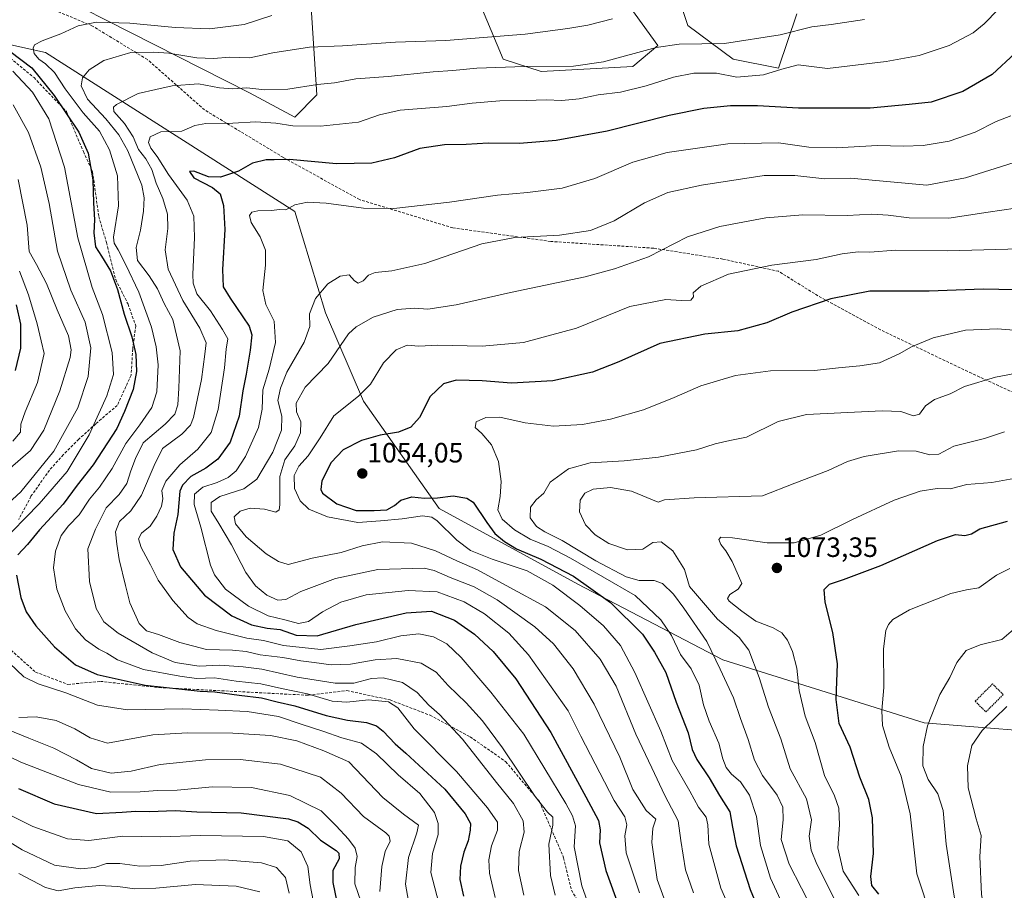
# Model space of a CAD drawing. Units: metres. Extents: x 637405 to 640847, y 4766827 to 4769192.
# Drawn here: x 639729 to 640082, y 4767863 to 4768174 of the extents above; entities that cross this region are included whole.
import ezdxf
from ezdxf.enums import TextEntityAlignment as Align

# ---------------------------------------------------------------- set-up
doc = ezdxf.new("R2010")
doc.units = ezdxf.units.M
doc.header["$MEASUREMENT"] = 0
doc.linetypes.add('TRAZOS', pattern=[0.75, 0.5, -0.25])
doc.linetypes.add('TRAZOSX2', pattern=[1.5, 1, -0.5])
for name, color, linetype, lineweight in [('Alambrada', 19, 'TRAZOS', 0), ('Arbolado forestal CxS', 92, 'Continuous', 0), ('Carátula', 7, 'Continuous', 5), ('Curva de nivel maestra', 36, 'Continuous', 30), ('Curva de nivel normal', 36, 'Continuous', 0), ('Pastizal CxS', 92, 'Continuous', 0), ('Punto de cota en terreno', 7, 'Continuous', 0), ('Rótulo de punto de cota en terreno', 19, 'Continuous', 0), ('Senda', 19, 'TRAZOSX2', 0)]:
    doc.layers.add(name, color=color, linetype=linetype, lineweight=lineweight)
doc.styles.add('Arial', font='txt', dxfattribs={"height": 0.2})

# ---------------------------------------------------------------- blocks, each defined once
blk = doc.blocks.new('*U176')
at = {"layer": 'Curva de nivel normal', "color": 36, "linetype": 'Continuous', "lineweight": 0}
blk.add_polyline3d([(640082.99, 4767797.09, 1090), (640079.71, 4767803.65, 1090), (640076.28, 4767808.87, 1090), (640073.65, 4767813.87, 1090), (640073.53, 4767817.08, 1090), (640075.49, 4767823.1, 1090), (640077.21, 4767834.08, 1090), (640076.31, 4767843.82, 1090), (640075.5, 4767850.94, 1090), (640073.75, 4767861.06, 1090), (640073.11, 4767874.75, 1090), (640073.56, 4767882.2, 1090), (640071.82, 4767888.2, 1090), (640068.86, 4767899.27, 1090), (640068.64, 4767907.2, 1090), (640070.18, 4767914.45, 1090), (640073.9, 4767919.8, 1090), (640082.79, 4767928.46, 1090)], dxfattribs=at)
blk = doc.blocks.new('*U216')
at = {"layer": 'Curva de nivel normal', "color": 36, "linetype": 'Continuous', "lineweight": 0}
for points in [[(639729.02, 4768084.38, 980), (639732.18, 4768075.94, 980), (639735.32, 4768065.57, 980), (639736.76, 4768059.45, 980), (639737.75, 4768054.9, 980), (639735.41, 4768044.5, 980), (639730.95, 4768034.02, 980), (639729.42, 4768029.56, 980), (639729.3, 4768026.68, 980), (639726.61, 4768023.5, 980)], [(639713.02, 4767916.4, 980), (639729.48, 4767908.53, 980), (639750.12, 4767900.5, 980), (639761.75, 4767897.8, 980), (639772.15, 4767897.87, 980), (639778.38, 4767898.36, 980), (639785.46, 4767898.5, 980), (639798.12, 4767899.68, 980), (639812.12, 4767899.43, 980), (639825.86, 4767896.56, 980), (639837.1, 4767891.12, 980), (639842.42, 4767885.66, 980), (639846.86, 4767880.91, 980), (639849.21, 4767877.72, 980), (639850.01, 4767874.75, 980), (639849.19, 4767870.83, 980), (639849.16, 4767864.87, 980), (639851.38, 4767858.34, 980)]]:
    blk.add_polyline3d(points, dxfattribs=at)
blk = doc.blocks.new('*U218')
at = {"layer": 'Curva de nivel normal', "color": 36, "linetype": 'Continuous', "lineweight": 0}
blk.add_polyline3d([(639728.7, 4767868.57, 960), (639738.27, 4767863.56, 960), (639742.8, 4767862.4, 960), (639748.8, 4767863.46, 960), (639757.46, 4767864.27, 960), (639764.18, 4767863.98, 960), (639770.35, 4767863.09, 960), (639777.85, 4767863.36, 960), (639792.06, 4767864.67, 960), (639806.56, 4767864.06, 960), (639815.06, 4767862.06, 960)], dxfattribs=at)
blk = doc.blocks.new('*U233')
at = {"layer": 'Curva de nivel normal', "color": 36, "linetype": 'Continuous', "lineweight": 0}
blk.add_polyline3d([(639720.99, 4767891.82, 970), (639733.75, 4767885.5, 970), (639746.14, 4767881.1, 970), (639753.76, 4767880.48, 970), (639765.94, 4767881.96, 970), (639779.39, 4767881.79, 970), (639793.82, 4767882.22, 970), (639816.34, 4767881.92, 970), (639825.11, 4767880.29, 970), (639829.85, 4767876.34, 970), (639832.34, 4767871.08, 970), (639833.16, 4767864.56, 970), (639834.75, 4767855.82, 970)], dxfattribs=at)
blk = doc.blocks.new('*U249')
at = {"layer": 'Curva de nivel normal', "color": 36, "linetype": 'Continuous', "lineweight": 0}
blk.add_polyline3d([(640082.78, 4767785.8, 1085), (640074.1, 4767803.67, 1085), (640069.18, 4767813.15, 1085), (640068.35, 4767820.92, 1085), (640068.98, 4767830.85, 1085), (640067.98, 4767843.42, 1085), (640063.92, 4767860.47, 1085), (640061.06, 4767879.09, 1085), (640059.92, 4767891.24, 1085), (640058.05, 4767897.14, 1085), (640054.55, 4767902.25, 1085), (640052.72, 4767907.18, 1085), (640052.76, 4767914.09, 1085), (640054.33, 4767921.5, 1085), (640058.72, 4767932.76, 1085), (640062.29, 4767938.84, 1085), (640064.9, 4767944.24, 1085), (640068.22, 4767948.46, 1085), (640073.2, 4767950.59, 1085), (640080.93, 4767952.46, 1085), (640085.96, 4767956.74, 1085)], dxfattribs=at)
blk = doc.blocks.new('*U271')
at = {"layer": 'Curva de nivel maestra', "color": 36, "linetype": 'Continuous', "lineweight": 30}
for points in [[(639727.75, 4768072.29, 975), (639729.37, 4768065.46, 975), (639729.33, 4768056.75, 975), (639727.42, 4768048.84, 975)], [(639728.6, 4767899.09, 975), (639741.41, 4767893.64, 975), (639756.51, 4767890.11, 975), (639765.75, 4767890.56, 975), (639770.54, 4767890.93, 975), (639775.56, 4767890.78, 975), (639784.79, 4767891.14, 975), (639792.45, 4767890.72, 975), (639808.41, 4767890.34, 975), (639825.39, 4767888.17, 975), (639828.74, 4767887.18, 975), (639832.45, 4767884.85, 975), (639836.77, 4767880.58, 975), (639842.45, 4767876.84, 975), (639843.42, 4767875.93, 975), (639843.47, 4767873.94, 975), (639841.26, 4767869.65, 975), (639841.19, 4767865.37, 975), (639843.45, 4767854.96, 975)]]:
    blk.add_polyline3d(points, dxfattribs=at)
blk = doc.blocks.new('5PATER')
at = {"layer": 'Carátula', "linetype": 'Continuous', "lineweight": 5}
h = blk.add_hatch(color=250, dxfattribs=at)
edge = h.paths.add_edge_path()
edge.add_ellipse((0, 0.01), major_axis=(-1.33, -1.34), ratio=0.999422, start_angle=0, end_angle=360)

msp = doc.modelspace()

# ---------------------------------------------------------------- linework, layer by layer
at = {"layer": 'Alambrada', "color": 19, "linetype": 'TRAZOS', "lineweight": 0}
msp.add_polyline3d([(640075.26, 4767926.5, 1088.92), (640081.47, 4767932.71, 1088.79), (640077.65, 4767936.54, 1087.77), (640071.44, 4767930.33, 1087.68), (640075.26, 4767926.5, 1088.92)], dxfattribs=at)
at = {"layer": 'Arbolado forestal CxS', "color": 92, "linetype": 'Continuous', "lineweight": 0}
for points in [[(640007.49, 4768176.62, 1014.58), (640000.99, 4768157.11, 1021.85), (639984.74, 4768160.36, 1018.87), (639968.51, 4768172.44, 1014.25), (639956.62, 4768208.11, 1001.12)], [(639956.62, 4768208.11, 1001.12), (639968.51, 4768172.44, 1014.25), (639984.74, 4768160.36, 1018.87), (640000.99, 4768157.11, 1021.85), (640007.49, 4768176.62, 1014.58)], [(639832.03, 4768201.01, 996.8), (639835.53, 4768147.54, 1017.48), (639827.65, 4768139.53, 1020.35), (639827.65, 4768139.53, 1020.35), (639811.34, 4768148.27, 1017.27), (639700.54, 4768204.57, 995.95)], [(639700.54, 4768204.57, 995.95), (639811.34, 4768148.27, 1017.27), (639827.65, 4768139.53, 1020.35), (639835.53, 4768147.54, 1017.48), (639832.03, 4768201.01, 996.8)], [(639942.4, 4768186.43, 1007.6), (639957.73, 4768165.19, 1017.19), (639948.73, 4768157.69, 1018.54), (639915.89, 4768155.89, 1017.59), (639902.32, 4768160.32, 1015.45), (639892.14, 4768184.75, 1004.97)], [(639892.14, 4768184.75, 1004.97), (639902.32, 4768160.32, 1015.45), (639915.89, 4768155.89, 1017.59), (639948.73, 4768157.69, 1018.54), (639957.73, 4768165.19, 1017.19), (639942.4, 4768186.43, 1007.6)]]:
    msp.add_polyline3d(points, dxfattribs=at)
at = {"layer": 'Curva de nivel maestra', "color": 36, "linetype": 'Continuous', "lineweight": 30}
for points in [[(639725.54, 4768163.22, 1000), (639733.36, 4768157.28, 1000), (639741.37, 4768147.33, 1000), (639750.27, 4768134.19, 1000), (639753.62, 4768126.72, 1000), (639755.3, 4768117.06, 1000), (639755.52, 4768108.82, 1000), (639755.82, 4768102.82, 1000), (639755.56, 4768098.16, 1000), (639756.17, 4768093.16, 1000), (639758.38, 4768089.82, 1000), (639761.56, 4768084.47, 1000), (639764.05, 4768077.8, 1000), (639766.52, 4768068.98, 1000), (639769.25, 4768060.88, 1000), (639770.7, 4768054.5, 1000), (639770.9, 4768048.5, 1000), (639769.67, 4768042, 1000), (639766.56, 4768034.18, 1000), (639763.89, 4768028, 1000), (639755.35, 4768015.04, 1000), (639749.6, 4768007.75, 1000), (639744.66, 4768000.96, 1000), (639736.12, 4767991.74, 1000), (639731.8, 4767986.46, 1000), (639728.32, 4767982.83, 1000)], [(640085.74, 4768162.48, 1025), (640077.53, 4768154.8, 1025), (640066.99, 4768148.76, 1025), (640055.65, 4768144.92, 1025), (640047.74, 4768144.08, 1025), (640033.76, 4768142.82, 1025), (640023.01, 4768142.73, 1025), (640008.13, 4768142.75, 1025), (639993.42, 4768143.62, 1025), (639983.77, 4768143.66, 1025), (639974.18, 4768142.7, 1025), (639961.78, 4768140.1, 1025), (639939.57, 4768134.49, 1025), (639921.3, 4768131.14, 1025), (639908.16, 4768130.17, 1025), (639896.96, 4768130.19, 1025), (639889.04, 4768129.74, 1025), (639881.24, 4768129.62, 1025), (639872.38, 4768128.29, 1025), (639863.37, 4768124.96, 1025), (639855.25, 4768123.11, 1025), (639842.52, 4768122.84, 1025), (639825.74, 4768124.35, 1025), (639820.18, 4768124.32, 1025), (639817.4, 4768124.22, 1025), (639812.44, 4768123.06, 1025), (639807.45, 4768120.16, 1025), (639801, 4768118.01, 1025), (639796.69, 4768118.24, 1025), (639791.43, 4768120.2, 1025), (639789.84, 4768120.15, 1025), (639791.43, 4768117.87, 1025), (639798.1, 4768114.34, 1025), (639800.83, 4768112.05, 1025), (639802.04, 4768107.96, 1025), (639802.51, 4768099.36, 1025), (639801.66, 4768084.96, 1025), (639801.98, 4768078.82, 1025), (639804.4, 4768074.71, 1025), (639811.32, 4768064.69, 1025), (639812.17, 4768061.61, 1025), (639811.62, 4768056.06, 1025), (639810.18, 4768047.53, 1025), (639808.94, 4768041.5, 1025), (639807.68, 4768032.45, 1025), (639804.5, 4768023.16, 1025), (639800.05, 4768017.07, 1025), (639795.74, 4768013.87, 1025), (639790.36, 4768010.83, 1025), (639787.35, 4768007.77, 1025), (639786.43, 4768005.62, 1025), (639785.72, 4767997.22, 1025), (639784.26, 4767990.51, 1025), (639783.88, 4767984.7, 1025), (639786.66, 4767978.49, 1025), (639795.28, 4767968.34, 1025), (639805.09, 4767960.95, 1025), (639812.04, 4767957.65, 1025), (639817.66, 4767956.52, 1025), (639822.4, 4767956, 1025), (639828.16, 4767954.04, 1025), (639835.63, 4767953.79, 1025), (639849.53, 4767957.84, 1025), (639867.56, 4767961.99, 1025), (639876.65, 4767962.59, 1025), (639884.83, 4767959.36, 1025), (639892.03, 4767954.36, 1025), (639898.66, 4767948.13, 1025), (639906.84, 4767938.33, 1025), (639919.38, 4767919.08, 1025), (639931.86, 4767896.1, 1025), (639936.43, 4767887.65, 1025), (639937.03, 4767884.32, 1025), (639936.84, 4767879.56, 1025), (639939.09, 4767869.67, 1025), (639943.96, 4767856.22, 1025)], [(640091.3, 4768077.63, 1050), (640074.23, 4768077.97, 1050), (640054.98, 4768077.27, 1050), (640033.73, 4768077.18, 1050), (640019.69, 4768074.54, 1050), (640005.76, 4768069.66, 1050), (639996.74, 4768065.91, 1050), (639986.37, 4768063.01, 1050), (639974.56, 4768061.77, 1050), (639958.38, 4768058.5, 1050), (639943.75, 4768051.89, 1050), (639934.35, 4768048.23, 1050), (639920.11, 4768045.1, 1050), (639905.26, 4768044.27, 1050), (639894.7, 4768045.16, 1050), (639885.48, 4768045.3, 1050), (639880.94, 4768044, 1050), (639876.11, 4768039.54, 1050), (639872.28, 4768031.98, 1050), (639869.19, 4768028.54, 1050), (639864.74, 4768026.72, 1050), (639858.23, 4768025.63, 1050), (639851.54, 4768023.76, 1050), (639845, 4768020.43, 1050), (639840.65, 4768015.83, 1050), (639837.32, 4768009.25, 1050), (639836.93, 4768006.15, 1050), (639837.58, 4768004.87, 1050), (639842.66, 4768001.04, 1050), (639849.64, 4767998.69, 1050), (639856.06, 4767998.64, 1050), (639860.62, 4767998.88, 1050), (639863.39, 4768000.5, 1050), (639865.57, 4768002.41, 1050), (639869.57, 4768003.53, 1050), (639874.11, 4768003.08, 1050), (639878.76, 4768003.21, 1050), (639884.37, 4768003.86, 1050), (639889.21, 4768003.03, 1050), (639891.53, 4768001.63, 1050), (639896.41, 4767994.42, 1050), (639899.25, 4767990.43, 1050), (639902.81, 4767987.5, 1050), (639907.11, 4767984.92, 1050), (639915.74, 4767981.24, 1050), (639927.5, 4767975.12, 1050), (639940.74, 4767965.74, 1050), (639952.21, 4767954.34, 1050), (639956.51, 4767947.96, 1050), (639960.57, 4767940.64, 1050), (639964.27, 4767930.01, 1050), (639968.57, 4767919, 1050), (639970.05, 4767913.06, 1050), (639971.69, 4767909.51, 1050), (639976.1, 4767902.84, 1050), (639979.75, 4767896.56, 1050), (639983.55, 4767890.76, 1050), (639984.42, 4767885.18, 1050), (639985.8, 4767878.55, 1050), (639990.82, 4767862.9, 1050), (639998.9, 4767843.32, 1050)], [(640036.85, 4767861.25, 1075), (640034.38, 4767864.28, 1075), (640033.99, 4767867.52, 1075), (640034.94, 4767875.85, 1075), (640034.69, 4767888.52, 1075), (640033.29, 4767895.18, 1075), (640030.14, 4767903.18, 1075), (640026.57, 4767913.84, 1075), (640022.74, 4767922.38, 1075), (640021.67, 4767931, 1075), (640022.12, 4767943.72, 1075), (640020.45, 4767955, 1075), (640017.64, 4767965.78, 1075), (640017.37, 4767970.33, 1075), (640019.27, 4767972.31, 1075), (640024.29, 4767973.9, 1075), (640037.62, 4767978.92, 1075), (640057.94, 4767987.89, 1075), (640064.42, 4767990.1, 1075), (640067.76, 4767989.75, 1075), (640070.09, 4767990.33, 1075), (640073.09, 4767992.08, 1075), (640083.05, 4767994.78, 1075)], [(639727.85, 4767975.51, 1000), (639729.48, 4767967.51, 1000), (639731.4, 4767962.4, 1000), (639734.84, 4767957.29, 1000), (639741.53, 4767949.87, 1000), (639749.07, 4767943.37, 1000), (639756.85, 4767939.96, 1000), (639774.04, 4767936.11, 1000), (639793.67, 4767933.99, 1000), (639798.97, 4767933.69, 1000), (639807.63, 4767932.49, 1000), (639815.63, 4767931.56, 1000), (639821.31, 4767930.07, 1000), (639827.68, 4767928.7, 1000), (639838.83, 4767925.19, 1000), (639846.46, 4767923.5, 1000), (639853.28, 4767922.7, 1000), (639856.86, 4767921.56, 1000), (639859.26, 4767919.65, 1000), (639863.54, 4767915.07, 1000), (639867.45, 4767911.72, 1000), (639881.41, 4767898.81, 1000), (639888.68, 4767889.98, 1000), (639890.6, 4767886.5, 1000), (639890.5, 4767884.15, 1000), (639889.7, 4767880.36, 1000), (639888.17, 4767876.25, 1000), (639886.97, 4767871.3, 1000), (639886.76, 4767866.5, 1000), (639888.12, 4767860.45, 1000)]]:
    msp.add_polyline3d(points, dxfattribs=at)
at = {"layer": 'Curva de nivel normal', "color": 36, "linetype": 'Continuous', "lineweight": 0}
for points in [[(639819.33, 4768175.92, 1005), (639809.46, 4768172.76, 1005), (639797.08, 4768171.24, 1005), (639784.72, 4768171.64, 1005), (639768.44, 4768173.27, 1005), (639756.59, 4768173.64, 1005), (639750.03, 4768172.31, 1005), (639743.8, 4768169.44, 1005), (639737.13, 4768166.91, 1005), (639734.39, 4768165.42, 1005), (639733.81, 4768164.27, 1005), (639734.26, 4768162.35, 1005), (639735.87, 4768160.31, 1005), (639738.32, 4768158.68, 1005), (639741.54, 4768155.56, 1005), (639745.38, 4768149.74, 1005), (639751.76, 4768141.16, 1005), (639757.65, 4768134.49, 1005), (639761.24, 4768127.82, 1005), (639764.1, 4768118.49, 1005), (639764.4, 4768107.82, 1005), (639762.68, 4768096.53, 1005), (639762.87, 4768094.48, 1005), (639764.3, 4768092.07, 1005), (639767.02, 4768086.71, 1005), (639771.74, 4768076.86, 1005), (639776.27, 4768064.28, 1005), (639777.92, 4768057.32, 1005), (639778.61, 4768050.84, 1005), (639778.2, 4768041.17, 1005), (639776.44, 4768035.58, 1005), (639772.12, 4768029.3, 1005), (639767.12, 4768022.64, 1005), (639762.16, 4768013.66, 1005), (639757.6, 4768007.06, 1005), (639754.06, 4768002.73, 1005), (639750.38, 4767997.07, 1005), (639746.48, 4767993.18, 1005), (639743.85, 4767989.65, 1005), (639741.87, 4767984.13, 1005), (639741.12, 4767978.1, 1005), (639742.31, 4767970.51, 1005), (639745.37, 4767962.69, 1005), (639749.04, 4767956.23, 1005), (639752.61, 4767952.32, 1005), (639757.34, 4767948.94, 1005), (639760.25, 4767947.51, 1005), (639764.08, 4767945.18, 1005), (639773.38, 4767941.76, 1005), (639786.46, 4767939.35, 1005), (639792.42, 4767938.48, 1005), (639798.84, 4767938.69, 1005), (639806.56, 4767937.51, 1005), (639815.45, 4767936.61, 1005), (639822.79, 4767934.91, 1005), (639832.12, 4767932.94, 1005), (639840.99, 4767930.33, 1005), (639846.25, 4767929.96, 1005), (639853.99, 4767930.78, 1005), (639861.16, 4767930.16, 1005), (639864.59, 4767927.94, 1005), (639870.44, 4767920.39, 1005), (639885.53, 4767905.14, 1005), (639896.65, 4767892.18, 1005), (639900.22, 4767886.96, 1005), (639900.21, 4767884.21, 1005), (639898.14, 4767878.56, 1005), (639897.15, 4767873.56, 1005), (639897.43, 4767868.69, 1005), (639899.37, 4767860.03, 1005)], [(640079.72, 4768178.1, 1020), (640074.63, 4768172.95, 1020), (640070.68, 4768169.82, 1020), (640062.1, 4768165.2, 1020), (640051.36, 4768161.6, 1020), (640039.51, 4768159.55, 1020), (640018.56, 4768156.95, 1020), (640008, 4768158.26, 1020), (640002.19, 4768156.77, 1020), (639995.56, 4768154.7, 1020), (639985.96, 4768153.94, 1020), (639978.73, 4768155.28, 1020), (639970.64, 4768155.34, 1020), (639963.3, 4768153.94, 1020), (639953.56, 4768150.76, 1020), (639944.3, 4768148.52, 1020), (639936.35, 4768147.57, 1020), (639929.54, 4768146.15, 1020), (639923.28, 4768145.56, 1020), (639917.73, 4768145.75, 1020), (639910.54, 4768145.49, 1020), (639901.05, 4768145.44, 1020), (639891.14, 4768144.57, 1020), (639882.1, 4768143.4, 1020), (639865.33, 4768142.03, 1020), (639857.99, 4768140.42, 1020), (639850.44, 4768137.73, 1020), (639836.86, 4768136.35, 1020), (639826.9, 4768136.5, 1020), (639820.76, 4768137.44, 1020), (639813.7, 4768137.87, 1020), (639805.39, 4768137.44, 1020), (639795.79, 4768137.31, 1020), (639791.79, 4768136.6, 1020), (639787.18, 4768134.58, 1020), (639779.57, 4768134.29, 1020), (639775.84, 4768132.55, 1020), (639775.21, 4768130.49, 1020), (639775.98, 4768128.44, 1020), (639778.28, 4768125.51, 1020), (639782.38, 4768119.03, 1020), (639789.02, 4768109.8, 1020), (639791.49, 4768104.15, 1020), (639791.7, 4768096.47, 1020), (639791.05, 4768083.16, 1020), (639791.16, 4768080.14, 1020), (639792.52, 4768076.25, 1020), (639797.42, 4768070.18, 1020), (639801.76, 4768063.55, 1020), (639803.56, 4768060.15, 1020), (639803.06, 4768056.49, 1020), (639802.38, 4768049.82, 1020), (639800.19, 4768034.8, 1020), (639797.62, 4768026.55, 1020), (639792.82, 4768020.65, 1020), (639786.39, 4768015.02, 1020), (639781.43, 4768009.22, 1020), (639779.96, 4768005.85, 1020), (639780.29, 4768002.78, 1020), (639779.88, 4768000.26, 1020), (639778.23, 4767996.58, 1020), (639775.82, 4767993.04, 1020), (639772.68, 4767990.55, 1020), (639771.63, 4767988.46, 1020), (639772.56, 4767985.38, 1020), (639775.86, 4767979.24, 1020), (639778.67, 4767973.72, 1020), (639783.85, 4767966.4, 1020), (639789.36, 4767960.39, 1020), (639792.67, 4767958.1, 1020), (639799.4, 4767955.62, 1020), (639810.37, 4767952.96, 1020), (639816.41, 4767952.14, 1020), (639823.62, 4767950.26, 1020), (639836.93, 4767948.81, 1020), (639847.35, 4767950.23, 1020), (639856.84, 4767951.64, 1020), (639865.61, 4767953.72, 1020), (639872.09, 4767954.42, 1020), (639877.33, 4767953.4, 1020), (639882.14, 4767950.87, 1020), (639887.27, 4767946, 1020), (639897.82, 4767933.59, 1020), (639909.63, 4767918.52, 1020), (639924.7, 4767893.75, 1020), (639927.15, 4767889.32, 1020), (639928.15, 4767885.66, 1020), (639927.78, 4767878.14, 1020), (639930.42, 4767864.17, 1020), (639935.66, 4767849.78, 1020)], [(639941.44, 4768174.83, 1010), (639932.61, 4768172.53, 1010), (639925.48, 4768171.3, 1010), (639910.11, 4768169.26, 1010), (639881.72, 4768167.05, 1010), (639863.71, 4768166.39, 1010), (639844.67, 4768165.13, 1010), (639832.83, 4768164.59, 1010), (639819.73, 4768162.63, 1010), (639811.55, 4768160.76, 1010), (639804.39, 4768161.03, 1010), (639798.45, 4768160.52, 1010), (639792.53, 4768160.77, 1010), (639782.42, 4768162.44, 1010), (639777.04, 4768162.82, 1010), (639768.82, 4768162.74, 1010), (639759.21, 4768159.83, 1010), (639753.94, 4768156.53, 1010), (639751.49, 4768153.6, 1010), (639751.11, 4768150.8, 1010), (639753.35, 4768145.97, 1010), (639759.88, 4768138.93, 1010), (639764.55, 4768133.17, 1010), (639767.81, 4768127.5, 1010), (639772.8, 4768115.22, 1010), (639773.63, 4768110.64, 1010), (639773.44, 4768105.88, 1010), (639772.31, 4768099.04, 1010), (639770.74, 4768092.92, 1010), (639771.29, 4768088.27, 1010), (639775.42, 4768082.73, 1010), (639778.36, 4768078.12, 1010), (639780.76, 4768072.8, 1010), (639783.96, 4768067.04, 1010), (639786.57, 4768055.8, 1010), (639786.08, 4768042.47, 1010), (639785.71, 4768036.48, 1010), (639784.58, 4768033.22, 1010), (639781.12, 4768029.6, 1010), (639773.33, 4768022.92, 1010), (639770.5, 4768017.28, 1010), (639768.88, 4768012.91, 1010), (639767.43, 4768008.28, 1010), (639764.72, 4768004.42, 1010), (639759.99, 4767999.62, 1010), (639756.16, 4767991.99, 1010), (639753.5, 4767984.96, 1010), (639754.02, 4767973.18, 1010), (639756.38, 4767963.51, 1010), (639759.13, 4767958.72, 1010), (639764.29, 4767954.66, 1010), (639776.46, 4767947.64, 1010), (639784.75, 4767944.24, 1010), (639793.29, 4767942.84, 1010), (639800.75, 4767943.28, 1010), (639809.12, 4767942.63, 1010), (639815.79, 4767941.87, 1010), (639828.43, 4767939, 1010), (639842.03, 4767936.78, 1010), (639848.76, 4767936.78, 1010), (639855.12, 4767938.52, 1010), (639859.24, 4767938.73, 1010), (639866.18, 4767936.99, 1010), (639871.46, 4767933.52, 1010), (639875.68, 4767928.98, 1010), (639879.52, 4767925.55, 1010), (639887.72, 4767916.76, 1010), (639899.92, 4767901.19, 1010), (639906.04, 4767893.65, 1010), (639909.45, 4767887.45, 1010), (639909.8, 4767883.43, 1010), (639908.01, 4767876.5, 1010), (639907.82, 4767869.76, 1010), (639909.65, 4767860.89, 1010)], [(640031.82, 4768174.5, 1015), (640019.77, 4768172.8, 1015), (640012.88, 4768171.93, 1015), (640001.5, 4768169.04, 1015), (639981.62, 4768166, 1015), (639965.36, 4768165.73, 1015), (639957.08, 4768164.47, 1015), (639938.25, 4768159.39, 1015), (639927.44, 4768157.84, 1015), (639909.89, 4768157.74, 1015), (639892.81, 4768157.11, 1015), (639884.22, 4768156.25, 1015), (639877.22, 4768155.84, 1015), (639861.08, 4768154.1, 1015), (639849.53, 4768153.23, 1015), (639841.87, 4768151.91, 1015), (639835.73, 4768151.21, 1015), (639825.07, 4768149.55, 1015), (639816.82, 4768149.31, 1015), (639810.41, 4768150.11, 1015), (639805.36, 4768149.72, 1015), (639800.66, 4768150.03, 1015), (639793.11, 4768151.48, 1015), (639783.61, 4768150.78, 1015), (639777.85, 4768149.5, 1015), (639771.46, 4768148.07, 1015), (639763.77, 4768144.05, 1015), (639762.59, 4768143.15, 1015), (639762.8, 4768141.62, 1015), (639766.54, 4768137.25, 1015), (639769.72, 4768132.48, 1015), (639771.65, 4768128.02, 1015), (639774.23, 4768124.59, 1015), (639776.41, 4768120.77, 1015), (639777.92, 4768115.87, 1015), (639780.34, 4768110.4, 1015), (639781.97, 4768104.82, 1015), (639782.09, 4768099.62, 1015), (639781.2, 4768092, 1015), (639782.22, 4768085.13, 1015), (639787.44, 4768073.94, 1015), (639793.57, 4768063.92, 1015), (639795.8, 4768058.74, 1015), (639795.32, 4768054.67, 1015), (639794.23, 4768045.61, 1015), (639791.3, 4768032.01, 1015), (639790.18, 4768029.27, 1015), (639787.09, 4768026.02, 1015), (639780.21, 4768020.83, 1015), (639777.24, 4768014.83, 1015), (639772.7, 4768004.17, 1015), (639768.9, 4767998.5, 1015), (639764.79, 4767994.66, 1015), (639763.33, 4767991.04, 1015), (639763.89, 4767986.6, 1015), (639764.62, 4767981.11, 1015), (639766.97, 4767971.83, 1015), (639768.5, 4767965.54, 1015), (639771.88, 4767958.15, 1015), (639774.5, 4767955.58, 1015), (639778.8, 4767954.25, 1015), (639786.42, 4767951.38, 1015), (639796.02, 4767948.88, 1015), (639805.32, 4767948.68, 1015), (639810.22, 4767948.15, 1015), (639815.22, 4767946.92, 1015), (639823.27, 4767946, 1015), (639829.73, 4767944.78, 1015), (639834.56, 4767944.23, 1015), (639840.68, 4767943.39, 1015), (639847.53, 4767943.58, 1015), (639856.39, 4767945.11, 1015), (639864.22, 4767945.62, 1015), (639872.93, 4767944, 1015), (639878.3, 4767940.7, 1015), (639882.62, 4767936.02, 1015), (639889.02, 4767929.75, 1015), (639894.93, 4767923.3, 1015), (639902.03, 4767913.69, 1015), (639913.78, 4767896.27, 1015), (639918.11, 4767890.55, 1015), (639920.11, 4767888.8, 1015), (639920.05, 4767885.92, 1015), (639918.64, 4767879.17, 1015), (639919.2, 4767867.93, 1015), (639920.87, 4767860.85, 1015)], [(639726.61, 4768155.98, 995), (639733.68, 4768148.49, 995), (639739.5, 4768139.01, 995), (639745.04, 4768121.6, 995), (639749.9, 4768096.35, 995), (639755.06, 4768078.56, 995), (639758.76, 4768068.89, 995), (639762.2, 4768055.24, 995), (639762.63, 4768047.34, 995), (639760.26, 4768039.77, 995), (639753.96, 4768025.8, 995), (639746.06, 4768012.59, 995), (639736, 4768001.07, 995), (639721.38, 4767986.29, 995)], [(639726.64, 4768143.99, 990), (639732.16, 4768134.1, 990), (639736.62, 4768121.65, 990), (639739.62, 4768108.62, 990), (639742.61, 4768091.57, 990), (639747.3, 4768077.64, 990), (639752.45, 4768066.15, 990), (639754.55, 4768056.95, 990), (639753.59, 4768046.65, 990), (639749.82, 4768035.4, 990), (639741.23, 4768019.91, 990), (639729.46, 4768005.32, 990), (639708.13, 4767985.87, 990)], [(640084.15, 4768140.07, 1030), (640078.9, 4768137.98, 1030), (640071.37, 4768134.21, 1030), (640062.05, 4768130.91, 1030), (640052.76, 4768129.42, 1030), (640045.76, 4768129.15, 1030), (640036.43, 4768129.36, 1030), (640021.76, 4768128.61, 1030), (640011.77, 4768128.81, 1030), (640000.95, 4768130.37, 1030), (639982.82, 4768130, 1030), (639961.1, 4768126.84, 1030), (639948.78, 4768123.48, 1030), (639935.11, 4768117.64, 1030), (639923.44, 4768114.15, 1030), (639911.05, 4768112.53, 1030), (639900.22, 4768111.65, 1030), (639883.06, 4768109.12, 1030), (639863.12, 4768106.88, 1030), (639852.24, 4768106.98, 1030), (639838.91, 4768108.75, 1030), (639832.11, 4768109.08, 1030), (639827.63, 4768108.16, 1030), (639824.38, 4768106.4, 1030), (639822.24, 4768106.5, 1030), (639819.15, 4768106.18, 1030), (639814.42, 4768105.99, 1030), (639812.22, 4768105.54, 1030), (639811.35, 4768104.36, 1030), (639812.02, 4768101.82, 1030), (639815.23, 4768096.7, 1030), (639817.1, 4768091.88, 1030), (639817.13, 4768086.5, 1030), (639816.14, 4768077.51, 1030), (639817.18, 4768072.43, 1030), (639820.21, 4768066.43, 1030), (639820.68, 4768058.88, 1030), (639818.44, 4768049.26, 1030), (639816.2, 4768041.85, 1030), (639815.98, 4768034.98, 1030), (639814.6, 4768028.42, 1030), (639809.94, 4768018.06, 1030), (639806.57, 4768012.83, 1030), (639803.73, 4768010.51, 1030), (639799.76, 4768008.67, 1030), (639794.64, 4768007.04, 1030), (639791.68, 4768004.46, 1030), (639791.6, 4768000.79, 1030), (639793.98, 4767992.69, 1030), (639797.39, 4767979.09, 1030), (639798.87, 4767975.6, 1030), (639802.84, 4767970.5, 1030), (639811.03, 4767964.4, 1030), (639818.02, 4767960.94, 1030), (639823.99, 4767959.53, 1030), (639828.94, 4767958.17, 1030), (639832.51, 4767958.92, 1030), (639837.52, 4767962.4, 1030), (639844.14, 4767965.86, 1030), (639853.14, 4767968.41, 1030), (639868.28, 4767970.05, 1030), (639878.63, 4767969.55, 1030), (639888.32, 4767965.89, 1030), (639895.6, 4767961.7, 1030), (639904.26, 4767954.69, 1030), (639911.35, 4767946.9, 1030), (639925.6, 4767926.94, 1030), (639930.08, 4767917.82, 1030), (639942.08, 4767894.76, 1030), (639945.92, 4767888.94, 1030), (639946.64, 4767886.12, 1030), (639945.87, 4767882.15, 1030), (639946.31, 4767875.98, 1030), (639951.14, 4767861.73, 1030)], [(640085.37, 4768123.28, 1035), (640068, 4768117.77, 1035), (640054.09, 4768115.23, 1035), (640026.77, 4768117.66, 1035), (640017.52, 4768117.5, 1035), (640006.8, 4768118.71, 1035), (639995.86, 4768118.67, 1035), (639973.4, 4768115.19, 1035), (639961.32, 4768112.56, 1035), (639952.89, 4768108.9, 1035), (639942.03, 4768102.38, 1035), (639933.59, 4768098.99, 1035), (639922.44, 4768097.26, 1035), (639906.44, 4768096.51, 1035), (639894.65, 4768094.22, 1035), (639874.24, 4768087.16, 1035), (639862.44, 4768084.48, 1035), (639856.42, 4768083.93, 1035), (639854.04, 4768082.96, 1035), (639852.12, 4768080.87, 1035), (639850.3, 4768080.12, 1035), (639849.04, 4768080.94, 1035), (639847.12, 4768083.04, 1035), (639843.91, 4768082.63, 1035), (639839.51, 4768079.89, 1035), (639835, 4768074.55, 1035), (639832.93, 4768069.05, 1035), (639832.98, 4768064.57, 1035), (639830.94, 4768058.9, 1035), (639824.78, 4768048.18, 1035), (639822.47, 4768042.5, 1035), (639821.48, 4768038.06, 1035), (639823.01, 4768032.4, 1035), (639822.83, 4768027.39, 1035), (639819.69, 4768019.5, 1035), (639813.96, 4768009.85, 1035), (639809.37, 4768006.48, 1035), (639800.7, 4768003.64, 1035), (639797.6, 4768001.48, 1035), (639797.67, 4767998.39, 1035), (639800.45, 4767994, 1035), (639804.95, 4767986.33, 1035), (639810.01, 4767976.4, 1035), (639813.56, 4767971.62, 1035), (639817.64, 4767968.37, 1035), (639821.53, 4767966.54, 1035), (639824.41, 4767966.72, 1035), (639829.74, 4767969.69, 1035), (639842.25, 4767974.26, 1035), (639857.4, 4767977.47, 1035), (639873.96, 4767978.02, 1035), (639877.54, 4767977.22, 1035), (639883.26, 4767974.66, 1035), (639891.86, 4767971.26, 1035), (639900.08, 4767966.62, 1035), (639913.66, 4767956.96, 1035), (639920.34, 4767950.89, 1035), (639927.32, 4767941.9, 1035), (639934.91, 4767929.33, 1035), (639944.06, 4767910.25, 1035), (639948.78, 4767898.67, 1035), (639953.55, 4767891.25, 1035), (639956.96, 4767888.14, 1035), (639955.86, 4767884.86, 1035), (639955.52, 4767879.77, 1035), (639957.42, 4767866.52, 1035), (639959.81, 4767859.87, 1035)], [(639728.48, 4768117.17, 985), (639731.76, 4768100.85, 985), (639732.42, 4768091.38, 985), (639735.06, 4768086.74, 985), (639738.64, 4768079.98, 985), (639742.46, 4768070.53, 985), (639746.58, 4768061.18, 985), (639747.42, 4768056.22, 985), (639747.1, 4768053.48, 985), (639743.44, 4768041.53, 985), (639737.64, 4768027.41, 985), (639732.93, 4768020.2, 985), (639724.84, 4768013.13, 985)], [(640085.92, 4768106.92, 1040), (640076.09, 4768105.5, 1040), (640062.01, 4768103.41, 1040), (640047.76, 4768103.44, 1040), (640040.19, 4768104.47, 1040), (640034.37, 4768104.78, 1040), (640025.51, 4768104.29, 1040), (640009.68, 4768104.57, 1040), (639996.43, 4768103.51, 1040), (639979.98, 4768100.41, 1040), (639968.31, 4768096.66, 1040), (639954.41, 4768089.51, 1040), (639942.22, 4768085.28, 1040), (639931.68, 4768082.37, 1040), (639904.9, 4768076.75, 1040), (639885.44, 4768072.28, 1040), (639875.26, 4768070.78, 1040), (639870.45, 4768071.16, 1040), (639864.25, 4768070.63, 1040), (639855.73, 4768067.89, 1040), (639849.57, 4768064.49, 1040), (639846.8, 4768061.92, 1040), (639839.63, 4768051.27, 1040), (639831.38, 4768042.8, 1040), (639828.06, 4768037.12, 1040), (639828.22, 4768034, 1040), (639829.8, 4768030.46, 1040), (639829.7, 4768026.43, 1040), (639827.67, 4768021.87, 1040), (639824.04, 4768016.76, 1040), (639822.27, 4768010.83, 1040), (639822.29, 4768000.69, 1040), (639822.06, 4767998.87, 1040), (639820.76, 4767998.06, 1040), (639816.72, 4767999.1, 1040), (639811.68, 4767999.44, 1040), (639807.98, 4767998.37, 1040), (639805.83, 4767996.45, 1040), (639806.33, 4767993.84, 1040), (639810.24, 4767989.22, 1040), (639817.32, 4767983.11, 1040), (639821.73, 4767980.39, 1040), (639825.2, 4767979.26, 1040), (639833.89, 4767981.61, 1040), (639844.2, 4767983.58, 1040), (639851.79, 4767986.06, 1040), (639859.09, 4767987.49, 1040), (639869.44, 4767986.92, 1040), (639878.08, 4767984.17, 1040), (639885.62, 4767980.66, 1040), (639893.06, 4767977.46, 1040), (639904.69, 4767971.09, 1040), (639917.48, 4767964.17, 1040), (639928.1, 4767955.68, 1040), (639937.09, 4767945.45, 1040), (639942.72, 4767935.77, 1040), (639949.79, 4767918.49, 1040), (639955.54, 4767906.51, 1040), (639960.24, 4767896.52, 1040), (639964.99, 4767887.45, 1040), (639965.92, 4767880.4, 1040), (639967.62, 4767869.96, 1040), (639970.49, 4767861.74, 1040)], [(640096.08, 4768092.64, 1045), (640061.61, 4768091.63, 1045), (640042.86, 4768091.91, 1045), (640033.7, 4768091.24, 1045), (640029.51, 4768091.26, 1045), (640023.78, 4768090.59, 1045), (640014.5, 4768088.62, 1045), (639998.58, 4768086.5, 1045), (639983.05, 4768083.32, 1045), (639973.06, 4768079.02, 1045), (639970.36, 4768076.6, 1045), (639970.52, 4768075.15, 1045), (639969.54, 4768074.01, 1045), (639966.1, 4768073.9, 1045), (639960.57, 4768074.25, 1045), (639947.72, 4768071.79, 1045), (639928.58, 4768063.93, 1045), (639909.53, 4768058.88, 1045), (639894.78, 4768057.48, 1045), (639878.78, 4768057.91, 1045), (639872.05, 4768057.54, 1045), (639867.88, 4768057.94, 1045), (639863.98, 4768056.17, 1045), (639859.46, 4768051.51, 1045), (639854.7, 4768043.9, 1045), (639850.45, 4768039.6, 1045), (639841.59, 4768032.52, 1045), (639836.68, 4768024.69, 1045), (639832.36, 4768018.27, 1045), (639829.04, 4768014.53, 1045), (639827.39, 4768011.18, 1045), (639827.47, 4768006.56, 1045), (639829.5, 4768002.15, 1045), (639832.68, 4767999.1, 1045), (639839.3, 4767996.36, 1045), (639850.19, 4767994.32, 1045), (639858.3, 4767994.94, 1045), (639866.12, 4767995.73, 1045), (639873.39, 4767996.77, 1045), (639876.78, 4767996.26, 1045), (639878.63, 4767995, 1045), (639885.62, 4767988.06, 1045), (639890.56, 4767984.28, 1045), (639898.35, 4767981.19, 1045), (639910.84, 4767977.1, 1045), (639920.08, 4767971.97, 1045), (639929.79, 4767964.68, 1045), (639938.26, 4767957.34, 1045), (639944.28, 4767950.34, 1045), (639949.48, 4767940.65, 1045), (639958.75, 4767919.66, 1045), (639962.9, 4767909.12, 1045), (639969.18, 4767898.07, 1045), (639972.25, 4767892.43, 1045), (639974.97, 4767888.82, 1045), (639975.62, 4767886.01, 1045), (639975.99, 4767879.13, 1045), (639980.31, 4767863.39, 1045), (639985.75, 4767850.83, 1045)], [(640091.25, 4768062.81, 1055), (640079.45, 4768063.77, 1055), (640067.91, 4768063.25, 1055), (640056.33, 4768060.5, 1055), (640048.66, 4768057.34, 1055), (640044.15, 4768054.72, 1055), (640037.1, 4768051.6, 1055), (640030.1, 4768050.49, 1055), (640022.43, 4768049.8, 1055), (640013.84, 4768048.85, 1055), (639998.08, 4768048.66, 1055), (639985.51, 4768047.07, 1055), (639973.1, 4768043.33, 1055), (639963.55, 4768039.08, 1055), (639952.56, 4768034.7, 1055), (639940.7, 4768031.34, 1055), (639930.69, 4768029.52, 1055), (639920.26, 4768028.92, 1055), (639910.11, 4768030.11, 1055), (639901.11, 4768032.08, 1055), (639896.07, 4768031.94, 1055), (639892.58, 4768030.4, 1055), (639892.28, 4768028.37, 1055), (639894.61, 4768026.28, 1055), (639898.16, 4768022.2, 1055), (639900.67, 4768016.17, 1055), (639901.61, 4768009.03, 1055), (639901.15, 4768003.63, 1055), (639900.35, 4767998.92, 1055), (639901.96, 4767995.56, 1055), (639906.29, 4767991.68, 1055), (639911.94, 4767988.42, 1055), (639918.4, 4767985.74, 1055), (639926.44, 4767981.56, 1055), (639949.58, 4767968.17, 1055), (639958.84, 4767959.55, 1055), (639962.61, 4767953.84, 1055), (639965.87, 4767947.12, 1055), (639969.62, 4767941.96, 1055), (639972.53, 4767936.12, 1055), (639974.12, 4767929.07, 1055), (639976.1, 4767923.18, 1055), (639979.54, 4767915.29, 1055), (639980.99, 4767909.74, 1055), (639982.19, 4767906.6, 1055), (639984.16, 4767904.23, 1055), (639987.35, 4767901.43, 1055), (639990.61, 4767896.69, 1055), (639993.01, 4767889.1, 1055), (639994.52, 4767878.61, 1055), (639998.05, 4767866.96, 1055), (640004.46, 4767853.2, 1055)], [(640013.65, 4767854.77, 1060), (640004.76, 4767872, 1060), (640001.88, 4767880.85, 1060), (640002.65, 4767887.85, 1060), (640002.55, 4767892.39, 1060), (640000.42, 4767896.66, 1060), (639995.24, 4767903.72, 1060), (639992.32, 4767909.2, 1060), (639990.04, 4767916.6, 1060), (639987.31, 4767924.2, 1060), (639984.84, 4767931.51, 1060), (639980.05, 4767941.84, 1060), (639975.32, 4767951.71, 1060), (639967, 4767963.63, 1060), (639963.33, 4767968.74, 1060), (639959.42, 4767972.49, 1060), (639956.37, 4767973.59, 1060), (639950.98, 4767973.53, 1060), (639946.38, 4767974.86, 1060), (639935.52, 4767980.6, 1060), (639923.47, 4767987.97, 1060), (639917.17, 4767991.01, 1060), (639914.21, 4767992.94, 1060), (639911.98, 4767996.04, 1060), (639912.06, 4767999.82, 1060), (639914.13, 4768002.44, 1060), (639916.84, 4768004.83, 1060), (639919.09, 4768008.79, 1060), (639925.72, 4768013.57, 1060), (639933.44, 4768015.68, 1060), (639945.6, 4768016.41, 1060), (639957.96, 4768017.75, 1060), (639971.54, 4768020.34, 1060), (639978.26, 4768022.5, 1060), (639983.45, 4768023.71, 1060), (639989.53, 4768024.96, 1060), (640000.81, 4768030.54, 1060), (640010.94, 4768033.04, 1060), (640038.1, 4768034.42, 1060), (640044.76, 4768034.17, 1060), (640049.3, 4768032.61, 1060), (640051.48, 4768033.11, 1060), (640053.61, 4768036.14, 1060), (640056.84, 4768038.38, 1060), (640062.42, 4768040.51, 1060), (640067.61, 4768043.02, 1060), (640078.7, 4768046.48, 1060), (640093.15, 4768049.21, 1060)], [(640026.82, 4767847.82, 1065), (640014.71, 4767871.98, 1065), (640012.66, 4767876.95, 1065), (640011.95, 4767882.04, 1065), (640012.82, 4767887.9, 1065), (640010.99, 4767895.38, 1065), (640005.16, 4767906.17, 1065), (640001.82, 4767916.84, 1065), (639997.4, 4767928.18, 1065), (639994.05, 4767938.8, 1065), (639990.26, 4767948.66, 1065), (639986.86, 4767953.11, 1065), (639979.09, 4767959.71, 1065), (639969.03, 4767971.44, 1065), (639967.29, 4767977.53, 1065), (639963.12, 4767984.16, 1065), (639958.94, 4767987.44, 1065), (639955.96, 4767987.15, 1065), (639952.29, 4767984.86, 1065), (639946.88, 4767984.55, 1065), (639940.17, 4767986.84, 1065), (639935.21, 4767989.9, 1065), (639931.79, 4767993.53, 1065), (639929.69, 4767998.24, 1065), (639929.9, 4768002.31, 1065), (639931.58, 4768004.87, 1065), (639934.58, 4768006.34, 1065), (639940.75, 4768006.85, 1065), (639948.32, 4768005.57, 1065), (639957.79, 4768001.67, 1065), (639960.1, 4768002.5, 1065), (639970.73, 4768003.16, 1065), (639995.25, 4768003.88, 1065), (640006.8, 4768008.42, 1065), (640018.77, 4768012.98, 1065), (640025.64, 4768016.25, 1065), (640031.6, 4768018.03, 1065), (640043.98, 4768020.05, 1065), (640050.23, 4768019.97, 1065), (640055.2, 4768018.56, 1065), (640058.38, 4768018.83, 1065), (640063.76, 4768021.76, 1065), (640074.76, 4768024.51, 1065), (640081.98, 4768026.89, 1065)], [(640029.71, 4767860.73, 1070), (640024.16, 4767869.42, 1070), (640022.16, 4767877.79, 1070), (640022.79, 4767886.09, 1070), (640022.62, 4767892.08, 1070), (640021, 4767896.44, 1070), (640017.45, 4767903.74, 1070), (640014.11, 4767915.53, 1070), (640010.54, 4767924.94, 1070), (640008.31, 4767934.2, 1070), (640007.5, 4767942.18, 1070), (640006.01, 4767948.18, 1070), (640004.18, 4767952.27, 1070), (640002.1, 4767954.87, 1070), (639999.02, 4767956.63, 1070), (639992.85, 4767958.96, 1070), (639987.8, 4767962.54, 1070), (639983.23, 4767966.18, 1070), (639982.72, 4767967.08, 1070), (639983.46, 4767968.51, 1070), (639986.53, 4767970.51, 1070), (639987.75, 4767972.51, 1070), (639986.61, 4767975.22, 1070), (639984.38, 4767980.34, 1070), (639982.11, 4767984.18, 1070), (639980.27, 4767986.46, 1070), (639979.61, 4767988.26, 1070), (639980.31, 4767989.06, 1070), (639984.45, 4767988.84, 1070), (639996.86, 4767987.06, 1070), (640006.54, 4767987.09, 1070), (640016.12, 4767989.84, 1070), (640027.43, 4767995.38, 1070), (640042.43, 4768002.31, 1070), (640051.76, 4768005.53, 1070), (640057.76, 4768006.58, 1070), (640062.41, 4768006.46, 1070), (640068.38, 4768007.99, 1070), (640077.34, 4768008.72, 1070), (640090.48, 4768011.04, 1070)], [(640055.83, 4767852.58, 1080), (640050.51, 4767868.54, 1080), (640048.16, 4767890.04, 1080), (640044.9, 4767903.55, 1080), (640040.57, 4767913.85, 1080), (640038.16, 4767921.62, 1080), (640037.92, 4767926.97, 1080), (640038.74, 4767935.22, 1080), (640038.62, 4767949.11, 1080), (640039.4, 4767955.64, 1080), (640040.38, 4767957.87, 1080), (640041.91, 4767959.67, 1080), (640047.9, 4767963.1, 1080), (640062.69, 4767968.87, 1080), (640068.36, 4767970.3, 1080), (640072.75, 4767970.9, 1080), (640079.03, 4767975.5, 1080), (640083.89, 4767977.89, 1080)], [(639725.36, 4767943.95, 995), (639730.54, 4767939.09, 995), (639735.63, 4767936.56, 995), (639745.58, 4767933.29, 995), (639756.92, 4767928.97, 995), (639767.66, 4767927.28, 995), (639787.51, 4767927.6, 995), (639800.12, 4767927.17, 995), (639810.55, 4767926.68, 995), (639821.76, 4767924.9, 995), (639829.91, 4767922.17, 995), (639837.71, 4767919.67, 995), (639844.45, 4767917.26, 995), (639851.46, 4767915.3, 995), (639856.95, 4767911.52, 995), (639864.64, 4767904.03, 995), (639872.47, 4767897.3, 995), (639877.63, 4767890.47, 995), (639879, 4767886.52, 995), (639878.97, 4767882.57, 995), (639876.92, 4767875.85, 995), (639876.31, 4767869.02, 995), (639879.24, 4767858.06, 995)], [(639728.78, 4767924.49, 990), (639734.88, 4767924.78, 990), (639742.08, 4767923.38, 990), (639748.79, 4767920.47, 990), (639754.3, 4767917.26, 990), (639760.46, 4767915.28, 990), (639776.8, 4767918.29, 990), (639789.12, 4767919.07, 990), (639805.39, 4767918.94, 990), (639818.87, 4767918.04, 990), (639828.37, 4767916.19, 990), (639838.04, 4767912.53, 990), (639846.98, 4767908.68, 990), (639859.12, 4767895.85, 990), (639866.54, 4767889.94, 990), (639871.91, 4767885.93, 990), (639871.4, 4767883.21, 990), (639868.33, 4767874.35, 990), (639867.28, 4767864.75, 990), (639868.32, 4767858.72, 990)], [(639724.47, 4767920.28, 985), (639732.36, 4767917.09, 985), (639741.31, 4767913.55, 985), (639749.34, 4767909.39, 985), (639754.8, 4767906.22, 985), (639761.85, 4767904.54, 985), (639768.92, 4767905.23, 985), (639779.34, 4767907.72, 985), (639795.57, 4767909.29, 985), (639808.04, 4767909.44, 985), (639822.46, 4767907.85, 985), (639836.77, 4767903.16, 985), (639844.29, 4767897.35, 985), (639852.29, 4767889.09, 985), (639860.2, 4767883.18, 985), (639861.42, 4767882.04, 985), (639861.75, 4767880.19, 985), (639860.05, 4767876.52, 985), (639858.81, 4767871.19, 985), (639858.03, 4767862.18, 985)], [(639707.79, 4767890.72, 965), (639729.88, 4767877.1, 965), (639741.56, 4767871.62, 965), (639750.88, 4767870.26, 965), (639755.92, 4767870.76, 965), (639760.09, 4767872.2, 965), (639764.86, 4767872.24, 965), (639772.14, 4767871.2, 965), (639779.67, 4767871.52, 965), (639790.15, 4767873.07, 965), (639802.38, 4767873.58, 965), (639815.73, 4767872.46, 965), (639821.04, 4767870.78, 965), (639824.27, 4767867.14, 965), (639825.58, 4767861.55, 965)]]:
    msp.add_polyline3d(points, dxfattribs=at)
at = {"layer": 'Pastizal CxS', "color": 92, "linetype": 'Continuous', "lineweight": 0}
for points in [[(640109.65, 4767918.06, 1099.09), (640053.2, 4767922.58, 1085.76), (639980.94, 4767945.18, 1061.15), (639929, 4767972.29, 1047.5), (639879.32, 4767999.41, 1046.1), (639852.22, 4768037.82, 1047.13), (639838.67, 4768069.45, 1037.77), (639827.61, 4768105.8, 1031.15), (639738.26, 4768162.7, 1006.71), (639694.39, 4768172.45, 994.17), (639634.29, 4768230.98, 991.09), (639556.44, 4768253.44, 972.09), (639495.46, 4768280.55, 960.41), (639459.32, 4768318.95, 949.79)], [(639461.58, 4768221.83, 918.25), (639495.46, 4768208.28, 922.17), (639524.82, 4768194.72, 921.82), (639558.69, 4768176.65, 924.34), (639572.25, 4768156.33, 921.37), (639592.57, 4768124.71, 912.45), (639612.9, 4768126.96, 924.88), (639627.11, 4768138.34, 938.54), (639635.48, 4768145.03, 946.68), (639667.1, 4768142.77, 966.11), (639685.17, 4768151.81, 982.8), (639694.39, 4768172.45, 994.17), (639738.26, 4768162.7, 1006.71), (639827.61, 4768105.8, 1031.15), (639838.67, 4768069.45, 1037.77), (639852.22, 4768037.82, 1047.13), (639879.32, 4767999.41, 1046.1), (639929, 4767972.29, 1047.5), (639980.94, 4767945.18, 1061.15), (640053.2, 4767922.58, 1085.76), (640109.65, 4767918.06, 1099.09)], [(639956.62, 4768208.11, 1001.12), (639968.51, 4768172.44, 1014.25), (639984.74, 4768160.36, 1018.87), (640000.99, 4768157.11, 1021.85), (640007.49, 4768176.62, 1014.58)], [(639956.62, 4768208.11, 1001.12), (639968.51, 4768172.44, 1014.25), (639984.74, 4768160.36, 1018.87), (640000.99, 4768157.11, 1021.85), (640007.49, 4768176.62, 1014.58)], [(639700.54, 4768204.57, 995.95), (639811.34, 4768148.27, 1017.27), (639827.65, 4768139.53, 1020.35), (639835.53, 4768147.54, 1017.48), (639832.03, 4768201.01, 996.8)], [(639700.54, 4768204.57, 995.95), (639811.34, 4768148.27, 1017.27), (639827.65, 4768139.53, 1020.35), (639835.53, 4768147.54, 1017.48), (639832.03, 4768201.01, 996.8)], [(639892.14, 4768184.75, 1004.97), (639902.32, 4768160.32, 1015.45), (639915.89, 4768155.89, 1017.59), (639948.73, 4768157.69, 1018.54), (639957.73, 4768165.19, 1017.19), (639942.4, 4768186.43, 1007.6)], [(639892.14, 4768184.75, 1004.97), (639902.32, 4768160.32, 1015.45), (639915.89, 4768155.89, 1017.59), (639948.73, 4768157.69, 1018.54), (639957.73, 4768165.19, 1017.19), (639942.4, 4768186.43, 1007.6)], [(639694.39, 4768172.45, 994.17), (639738.26, 4768162.7, 1006.71), (639827.61, 4768105.8, 1031.15), (639838.67, 4768069.45, 1037.77), (639852.22, 4768037.82, 1047.13), (639879.32, 4767999.41, 1046.1), (639929, 4767972.29, 1047.5), (639980.94, 4767945.18, 1061.15), (640053.2, 4767922.58, 1085.76), (640109.65, 4767918.06, 1099.09), (640163.85, 4767920.32, 1108.18), (640178.15, 4767951.17, 1099.51)], [(639694.39, 4768172.45, 994.17), (639738.26, 4768162.7, 1006.71), (639827.61, 4768105.8, 1031.15), (639838.67, 4768069.45, 1037.77), (639852.22, 4768037.82, 1047.13), (639879.32, 4767999.41, 1046.1), (639929, 4767972.29, 1047.5), (639980.94, 4767945.18, 1061.15), (640053.2, 4767922.58, 1085.76), (640109.65, 4767918.06, 1099.09), (640163.85, 4767920.32, 1108.18), (640178.15, 4767951.17, 1099.51)]]:
    msp.add_polyline3d(points, dxfattribs=at)
at = {"layer": 'Senda', "color": 19, "linetype": 'TRAZOSX2', "lineweight": 0}
for points in [[(640093.49, 4768037.09), (640070.12, 4768047.8), (640037.49, 4768063.39), (640015.09, 4768075.57), (640000.96, 4768084.34), (639981, 4768088.72), (639956.16, 4768092.62), (639919.33, 4768095.04), (639884.27, 4768099.91), (639850.78, 4768110.02), (639823.51, 4768125.12), (639795.26, 4768142.17), (639774.81, 4768160.2), (639754.91, 4768172.32), (639737.38, 4768179.62), (639717.9, 4768190.34), (639696.96, 4768206.9), (639688.19, 4768215.19), (639681.93, 4768217.99), (639677.44, 4768219.99), (639674.47, 4768220.89), (639671.9, 4768218.92)], [(639718.72, 4768166.42), (639734.18, 4768153.72), (639745.78, 4768141.57), (639751.85, 4768127.21), (639755.16, 4768120.03), (639757.37, 4768104.02), (639760.13, 4768094.63), (639763.45, 4768081.37), (639767.86, 4768072.54), (639770.62, 4768064.81), (639769.52, 4768056.52), (639768.97, 4768047.13), (639764.01, 4768036.33), (639756.28, 4768029.7), (639750.2, 4768024.18), (639744.68, 4768018.66), (639739.71, 4768013.13), (639733.08, 4768003.74), (639728.67, 4767995.46)], [(639724.8, 4767949.61), (639734.74, 4767940.77), (639746.34, 4767936.35), (639757.93, 4767937.45), (639778.92, 4767935.24), (639832.48, 4767932.48), (639846.29, 4767934.14), (639861.75, 4767930.82), (639876.11, 4767925.3), (639890.47, 4767917.56), (639903.17, 4767908.73), (639915.32, 4767894.36), (639923.95, 4767874.26), (639926.75, 4767862.66), (639935.15, 4767848.66)]]:
    msp.add_lwpolyline(points, dxfattribs=at)

# ---------------------------------------------------------------- block references
at = {"layer": 'Curva de nivel maestra', "color": 36, "linetype": 'Continuous', "lineweight": 30}
msp.add_blockref('*U271', (0, 0), dxfattribs=at)
at = {"layer": 'Curva de nivel normal', "color": 36, "linetype": 'Continuous', "lineweight": 0}
for name in ['*U218', '*U233', '*U216', '*U249', '*U176']:
    msp.add_blockref(name, (0, 0), dxfattribs=at)
at = {"layer": 'Punto de cota en terreno', "linetype": 'Continuous', "lineweight": 0}
for p in [(639851.8, 4768011.91, 1054.05), (640000.38, 4767978.07, 1073.35)]:
    msp.add_blockref('5PATER', p, dxfattribs=at)

# ---------------------------------------------------------------- texts
at = {"layer": 'Rótulo de punto de cota en terreno', "color": 19, "linetype": 'Continuous', "lineweight": 0, "style": 'Arial'}
for s, p in [('1054,05', (639853.56, 4768013.67)), ('1073,35', (640002.14, 4767979.83))]:
    msp.add_text(s, height=7, dxfattribs=at).set_placement(p, align=Align.BOTTOM_LEFT)

doc.saveas('drawing.dxf')
